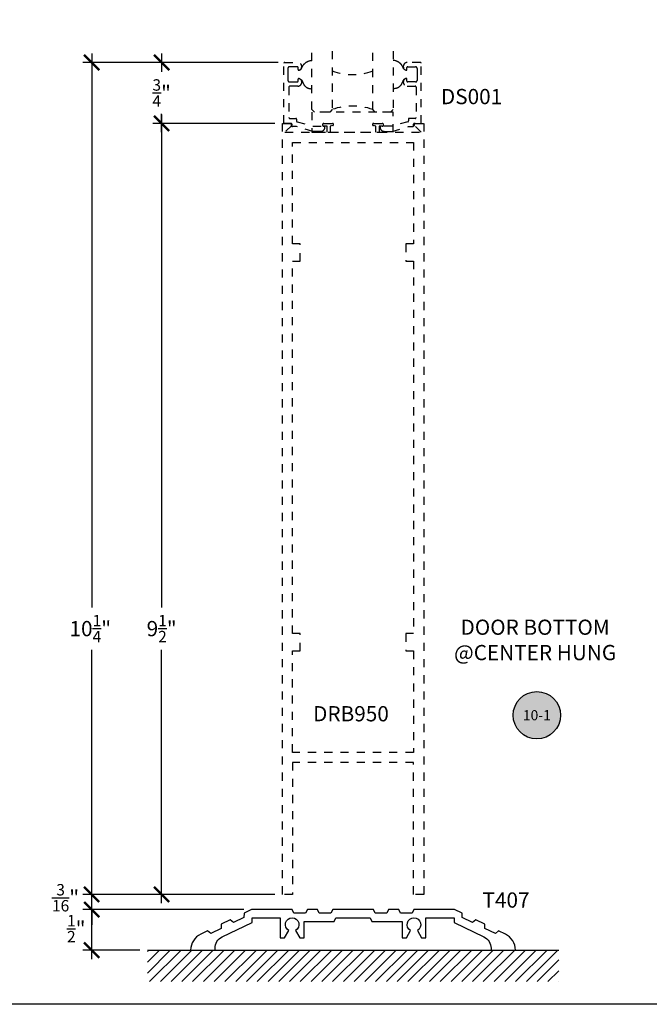
# Model space of a CAD drawing. Units: inches. Extents: x 0 to 108, y 0 to 43.
# Drawn here: x 84 to 92, y 0 to 12 of the extents above; entities that cross this region are included whole.
import ezdxf
from ezdxf.enums import TextEntityAlignment as Align

# ---------------------------------------------------------------- set-up
doc = ezdxf.new("R2010")
doc.units = ezdxf.units.IN
doc.header["$LTSCALE"] = 0.5
doc.header["$MEASUREMENT"] = 0
doc.linetypes.add('HIDDEN2', pattern=[0.1875, 0.125, -0.0625])
for name, color, linetype in [('Arcadia-Dim', 4, 'Continuous'), ('Arcadia-Hidden', 1, 'HIDDEN2'), ('Arcadia-Profile', 5, 'Continuous'), ('Arcadia-Shade', 8, 'Continuous'), ('Arcadia-Symb', 7, 'Continuous'), ('Arcadia-Symb-Text', 3, 'Continuous'), ('Arcadia-Text', 3, 'Continuous')]:
    doc.layers.add(name, color=color, linetype=linetype)
doc.layers.add('Arcadia-mview', color=6, linetype='Continuous', plot=False)
doc.styles.get("Standard").update_dxf_attribs({"font": 'ARIALN.TTF'})
doc.dimstyles.new('Arcadia-2', dxfattribs={"dimscale": 2, "dimtxt": 0.0938, "dimasz": 0.0938, "dimexe": 0.0546, "dimexo": 0.0469, "dimgap": 0.0469, "dimtad": 0, "dimtih": 1, "dimdec": 4, "dimrnd": 0.0625, "dimzin": 3, "dimdsep": 46, "dimlunit": 4, "dimtxsty": 'Standard', "dimblk": 'ARCHTICK', "dimcen": 0.0469, "dimdle": 0.0546, "dimclrd": 256, "dimclre": 256, "dimclrt": 256, "dimadec": 0, "dimazin": 0, "dimtfac": 0.75, "dimtix": 1, "dimtmove": 2, "dimatfit": 3, "dimfxl": 1, "dimtolj": 1, "dimtzin": 3, "dimlwd": -3, "dimlwe": -3, "dimarcsym": 0})

# ---------------------------------------------------------------- blocks, each defined once
blk = doc.blocks.new('Keynote')
at = {"layer": 'Arcadia-Symb', "lineweight": -3}
h = blk.add_hatch(color=8, dxfattribs=at)
h.dxf.hatch_style = 1
edge = h.paths.add_edge_path()
edge.add_arc((0, 0), 0.1458, 0, 360)
at = {"layer": 'Defpoints', "lineweight": -3}
blk.add_circle((0, 0), 0.1458, dxfattribs=at)
at = {"layer": 'Arcadia-Symb-Text'}
blk.add_attdef('KEYNOTE_BUBBLE', text='', height=0.0938, dxfattribs=at).set_placement((0, 0), align=Align.MIDDLE_CENTER)
blk = doc.blocks.new('_ArchTick')
at = {"color": 0, "linetype": 'ByBlock', "lineweight": -3, "const_width": 0.15}
blk.add_lwpolyline([(-0.5, -0.5), (0.5, 0.5)], dxfattribs=at)
blk = doc.blocks.new('*D132')
at = {"layer": 'Arcadia-Dim', "lineweight": -3, "transparency": 16777216}
for p, q in [((84.64, 0.558), (84.64, 1.276)), ((86.515, 1.167), (84.531, 1.167)), ((85.232, 0.667), (84.531, 0.667))]:
    blk.add_line(p, q, dxfattribs=at)
at = {"layer": 'Defpoints', "color": 0, "lineweight": -3, "transparency": 16777216}
for p in [(84.64, 1.167), (86.609, 1.167), (85.326, 0.667)]:
    blk.add_point(p, dxfattribs=at)
at = {"layer": 'Arcadia-Dim', "lineweight": -3, "transparency": 16777216, "xscale": 0.1876, "yscale": 0.1876, "zscale": 0.1876}
for p, rotation in [((84.64, 1.167), 90), ((84.64, 0.667), 270)]:
    blk.add_blockref('_ArchTick', p, dxfattribs=dict(at, rotation=rotation))
at = {"layer": 'Arcadia-Dim', "transparency": 16777216, "insert": (84.45, 0.932), "char_height": 0.1876, "attachment_point": 5}
blk.add_mtext('\\A1;{\\H0.750000x;\\S1/2;}"', dxfattribs=at)
blk = doc.blocks.new('*D133')
at = {"layer": 'Arcadia-Dim', "lineweight": -3, "transparency": 16777216}
for p, q in [((84.64, 1.354), (84.64, 1.542)), ((86.895, 1.354), (84.531, 1.354)), ((84.64, 1.167), (84.64, 1.354)), ((86.515, 1.167), (84.531, 1.167)), ((84.64, 1.167), (84.64, 0.979))]:
    blk.add_line(p, q, dxfattribs=at)
at = {"layer": 'Defpoints', "color": 0, "lineweight": -3, "transparency": 16777216}
for p in [(84.64, 1.354), (86.989, 1.354), (86.609, 1.167)]:
    blk.add_point(p, dxfattribs=at)
at = {"layer": 'Arcadia-Dim', "lineweight": -3, "transparency": 16777216, "xscale": 0.1876, "yscale": 0.1876, "zscale": 0.1876}
for p, rotation in [((84.64, 1.354), 270), ((84.64, 1.167), 90)]:
    blk.add_blockref('_ArchTick', p, dxfattribs=dict(at, rotation=rotation))
at = {"layer": 'Arcadia-Dim', "transparency": 16777216, "insert": (84.318, 1.313), "char_height": 0.1876, "attachment_point": 5}
blk.add_mtext('\\A1;{\\H0.750000x;\\S3/16;}"', dxfattribs=at)
blk = doc.blocks.new('*D134')
at = {"layer": 'Arcadia-Dim', "lineweight": -3, "transparency": 16777216}
for p, q in [((84.64, 11.714), (84.64, 4.889)), ((86.936, 11.604), (84.531, 11.604)), ((84.64, 1.245), (84.64, 4.369)), ((86.895, 1.354), (84.531, 1.354))]:
    blk.add_line(p, q, dxfattribs=at)
at = {"layer": 'Defpoints', "color": 0, "lineweight": -3, "transparency": 16777216}
for p in [(84.64, 11.604), (87.029, 11.604), (86.989, 1.354)]:
    blk.add_point(p, dxfattribs=at)
at = {"layer": 'Arcadia-Dim', "lineweight": -3, "transparency": 16777216, "xscale": 0.1876, "yscale": 0.1876, "zscale": 0.1876}
for p, rotation in [((84.64, 11.604), 90), ((84.64, 1.354), 270)]:
    blk.add_blockref('_ArchTick', p, dxfattribs=dict(at, rotation=rotation))
at = {"layer": 'Arcadia-Dim', "transparency": 16777216, "insert": (84.623, 4.629), "char_height": 0.1876, "attachment_point": 5}
blk.add_mtext('\\A1;10{\\H0.750000x;\\S1/4;}"', dxfattribs=at)
blk = doc.blocks.new('*D135')
at = {"layer": 'Arcadia-Dim', "lineweight": -3, "transparency": 16777216}
for p, q in [((85.502, 10.964), (85.502, 4.889)), ((86.895, 10.854), (85.393, 10.854)), ((85.502, 1.245), (85.502, 4.369)), ((86.895, 1.354), (85.393, 1.354))]:
    blk.add_line(p, q, dxfattribs=at)
at = {"layer": 'Defpoints', "color": 0, "lineweight": -3, "transparency": 16777216}
for p in [(85.502, 10.854), (86.989, 10.854), (86.989, 1.354)]:
    blk.add_point(p, dxfattribs=at)
at = {"layer": 'Arcadia-Dim', "lineweight": -3, "transparency": 16777216, "xscale": 0.1876, "yscale": 0.1876, "zscale": 0.1876}
for p, rotation in [((85.502, 10.854), 90), ((85.502, 1.354), 270)]:
    blk.add_blockref('_ArchTick', p, dxfattribs=dict(at, rotation=rotation))
at = {"layer": 'Arcadia-Dim', "transparency": 16777216, "insert": (85.502, 4.629), "char_height": 0.1876, "attachment_point": 5}
blk.add_mtext('\\A1;9{\\H0.750000x;\\S1/2;}"', dxfattribs=at)
blk = doc.blocks.new('*D136')
at = {"layer": 'Arcadia-Dim', "lineweight": -3, "transparency": 16777216}
for p, q in [((85.502, 11.714), (85.502, 11.489)), ((86.936, 11.604), (85.393, 11.604)), ((85.502, 10.745), (85.502, 10.97)), ((86.895, 10.854), (85.393, 10.854))]:
    blk.add_line(p, q, dxfattribs=at)
at = {"layer": 'Defpoints', "color": 0, "lineweight": -3, "transparency": 16777216}
for p in [(85.502, 11.604), (87.029, 11.604), (86.989, 10.854)]:
    blk.add_point(p, dxfattribs=at)
at = {"layer": 'Arcadia-Dim', "lineweight": -3, "transparency": 16777216, "xscale": 0.1876, "yscale": 0.1876, "zscale": 0.1876}
for p, rotation in [((85.502, 11.604), 90), ((85.502, 10.854), 270)]:
    blk.add_blockref('_ArchTick', p, dxfattribs=dict(at, rotation=rotation))
at = {"layer": 'Arcadia-Dim', "transparency": 16777216, "insert": (85.502, 11.229), "char_height": 0.1876, "attachment_point": 5}
blk.add_mtext('\\A1;{\\H0.750000x;\\S3/4;}"', dxfattribs=at)
blk = doc.blocks.new('*U168')
at = {"layer": 'Arcadia-Hidden'}
for p, q in [((0, 0.031), (0, 0.75)), ((0.25, 0.75), (0.25, 0.031)), ((0.75, 0.031), (0.75, 0.75)), ((1, 0.75), (1, 0.031)), ((0.031, 0), (0, 0.031)), ((0.219, 0), (0.031, 0)), ((0.25, 0.031), (0.219, 0)), ((0.781, 0), (0.75, 0.031)), ((0.969, 0), (0.781, 0)), ((1, 0.031), (0.969, 0))]:
    blk.add_line(p, q, dxfattribs=at)
for centre, start, end in [((0.5, 1.199), 250.1835, 289.8165), ((0.5, -0.663), 70.1835, 109.8165)]:
    blk.add_arc(centre, 0.737, start, end, dxfattribs=at)

msp = doc.modelspace()

# ---------------------------------------------------------------- hatches: boundary and pattern name
at = {"layer": 'Arcadia-Shade'}
h = msp.add_hatch(dxfattribs=at)
h.set_pattern_fill('ANSI31', color=256, scale=0.75, style=0)
h.set_pattern_definition([(45, (-22.35362, 5.53322), (-0.06629126, 0.06629126), [])])
h.paths.add_polyline_path([(90.39244, 0.2797), (90.39244, 0.66683), (85.32562, 0.66683), (85.32562, 0.2797)])

# ---------------------------------------------------------------- linework, layer by layer
at = {"layer": 'Arcadia-Hidden'}
for points in [[(87.36698, 10.81823), (87.50237, 10.81823, -0.41421356), (87.51237, 10.80823), (87.51237, 10.80623, -0.41421356), (87.46237, 10.75623), (87.36517, 10.75623), (87.16337, 10.81445), (87.11143, 10.81412, -0.41611981), (87.10137, 10.82412), (87.10137, 10.84433, 0.41421356), (87.09137, 10.85433), (87.00737, 10.85433), (87.00737, 11.59433, -0.41421356), (87.01737, 11.60433), (87.17801, 11.60433, -0.82485758), (87.19602, 11.50902, -0.52832146), (87.18237, 11.51833), (87.18237, 11.54233, 0.41421356), (87.17237, 11.55233), (87.07737, 11.55233, 0.41421356), (87.05737, 11.53233), (87.05737, 11.45833), (87.05737, 11.38433, 0.41421356), (87.07737, 11.36433), (87.17237, 11.36433, 0.41421356), (87.18237, 11.37433), (87.18237, 11.39833, -0.52832146), (87.19602, 11.40764, -0.82485758), (87.17801, 11.31233), (87.07937, 11.31233, 0.41421356), (87.06937, 11.30233), (87.06937, 10.92633, 0.41421356), (87.07937, 10.91633), (87.15337, 10.91633, -0.41421356), (87.16337, 10.90633), (87.16337, 10.88387, 0.33495858), (87.17063, 10.87426)], [(88.33783, 10.81823), (88.20244, 10.81823, 0.41421356), (88.19244, 10.80823), (88.19244, 10.80623, 0.41421356), (88.24244, 10.75623), (88.33964, 10.75623), (88.54144, 10.81445), (88.59337, 10.81412, 0.41611981), (88.60344, 10.82412), (88.60344, 10.84433, -0.41421356), (88.61344, 10.85433), (88.69744, 10.85433), (88.69744, 11.59433, 0.41421356), (88.68744, 11.60433), (88.52679, 11.60433, 0.82485758), (88.50879, 11.50902, 0.52832146), (88.52244, 11.51833), (88.52244, 11.54233, -0.41421356), (88.53244, 11.55233), (88.62744, 11.55233, -0.41421356), (88.64744, 11.53233), (88.64744, 11.45833), (88.64744, 11.38433, -0.41421356), (88.62744, 11.36433), (88.53244, 11.36433, -0.41421356), (88.52244, 11.37433), (88.52244, 11.39833, 0.52832146), (88.50879, 11.40764, 0.82485758), (88.52679, 11.31233), (88.62544, 11.31233, -0.41421356), (88.63544, 11.30233), (88.63544, 10.92633, -0.41421356), (88.62544, 10.91633), (88.55144, 10.91633, 0.41421356), (88.54144, 10.90633), (88.54144, 10.88387, -0.33495858), (88.53418, 10.87426)], [(88.10963, 10.8262, -0.87697646), (88.11334, 10.85433), (88.21703, 10.85433, -1), (88.21703, 10.81833), (88.17903, 10.81833), (88.17903, 10.74433), (88.6974, 10.74433), (88.61472, 10.82701, -0.66817864), (88.62603, 10.85433), (88.72903, 10.85433), (88.72903, 1.35433), (88.60403, 1.35433), (88.60403, 2.97933), (87.11403, 2.97933), (87.11403, 1.35433), (86.98903, 1.35433), (86.98903, 10.85433), (87.09203, 10.85433, -0.66817864), (87.10335, 10.82701), (87.02066, 10.74433), (87.53903, 10.74433), (87.53903, 10.81833), (87.50103, 10.81833, -1), (87.50103, 10.85433), (87.60473, 10.85433, -0.87697646), (87.60843, 10.8262), (87.57903, 10.81833), (87.57903, 10.74433), (88.13903, 10.74433), (88.13903, 10.81833)]]:
    msp.add_lwpolyline(points, format="xyb", close=True, dxfattribs=at)
for points in [[(87.19403, 11.50847), (87.20071, 11.5116), (87.20618, 11.51445), (87.21062, 11.51706), (87.21417, 11.51948), (87.21698, 11.52175), (87.2192, 11.52394), (87.22099, 11.52607), (87.2225, 11.52821), (87.22386, 11.53038), (87.22512, 11.5326), (87.22629, 11.53489), (87.22741, 11.53723), (87.22849, 11.53963), (87.22957, 11.5421), (87.23066, 11.54465), (87.23179, 11.54727), (87.23299, 11.54997), (87.23425, 11.55273), (87.23558, 11.55552), (87.23698, 11.55832), (87.23845, 11.5611), (87.24, 11.56383), (87.24162, 11.5665), (87.24332, 11.56908), (87.2451, 11.57155), (87.24696, 11.57392), (87.24887, 11.57621), (87.25083, 11.57843), (87.25283, 11.5806), (87.25486, 11.58275), (87.25692, 11.58489), (87.25898, 11.58703), (87.26105, 11.58919), (87.26312, 11.59135), (87.26522, 11.5935), (87.26735, 11.59563), (87.26952, 11.5977), (87.27173, 11.59971), (87.27401, 11.60165), (87.27636, 11.60348), (87.27879, 11.6052), (87.28131, 11.60683), (87.28395, 11.60839), (87.28671, 11.60991), (87.2896, 11.61141), (87.29264, 11.61292), (87.29585, 11.61446), (87.29924, 11.61606), (87.30286, 11.61774), (87.3069, 11.61948), (87.31158, 11.62129), (87.31712, 11.62315), (87.32375, 11.62505), (87.33169, 11.62698), (87.34117, 11.62893), (87.3524, 11.63089)], [(88.51078, 11.50847), (88.5041, 11.5116), (88.49862, 11.51445), (88.49419, 11.51706), (88.49064, 11.51948), (88.48783, 11.52175), (88.48561, 11.52394), (88.48382, 11.52607), (88.48231, 11.52821), (88.48095, 11.53038), (88.47969, 11.5326), (88.47852, 11.53489), (88.4774, 11.53723), (88.47632, 11.53963), (88.47524, 11.5421), (88.47415, 11.54465), (88.47301, 11.54727), (88.47182, 11.54997), (88.47056, 11.55273), (88.46923, 11.55552), (88.46783, 11.55832), (88.46636, 11.5611), (88.46481, 11.56383), (88.46319, 11.5665), (88.46149, 11.56908), (88.4597, 11.57155), (88.45785, 11.57392), (88.45594, 11.57621), (88.45398, 11.57843), (88.45198, 11.5806), (88.44994, 11.58275), (88.44789, 11.58489), (88.44583, 11.58703), (88.44376, 11.58919), (88.44168, 11.59135), (88.43959, 11.5935), (88.43746, 11.59563), (88.43529, 11.5977), (88.43308, 11.59971), (88.4308, 11.60165), (88.42845, 11.60348), (88.42602, 11.6052), (88.42349, 11.60683), (88.42086, 11.60839), (88.4181, 11.60991), (88.41521, 11.61141), (88.41216, 11.61292), (88.40895, 11.61446), (88.40556, 11.61606), (88.40195, 11.61774), (88.39791, 11.61948), (88.39323, 11.62129), (88.38769, 11.62315), (88.38106, 11.62505), (88.37312, 11.62698), (88.36364, 11.62893), (88.3524, 11.63089)], [(87.19527, 11.4079), (87.2006, 11.40527), (87.20526, 11.40284), (87.2093, 11.40059), (87.2128, 11.39848), (87.21582, 11.39649), (87.21842, 11.39458), (87.22069, 11.39274), (87.22268, 11.39094), (87.22445, 11.38914), (87.22604, 11.38731), (87.22748, 11.38544), (87.2288, 11.38348), (87.23004, 11.38142), (87.23122, 11.37922), (87.23236, 11.37686), (87.23352, 11.3743), (87.23469, 11.37153), (87.23591, 11.36857), (87.23716, 11.36546), (87.23846, 11.36223), (87.23981, 11.35891), (87.24121, 11.35553), (87.24267, 11.35213), (87.24418, 11.34875), (87.24576, 11.34541), (87.24741, 11.34213), (87.24912, 11.3389), (87.25089, 11.33574), (87.25273, 11.33266), (87.25464, 11.32967), (87.2566, 11.32676), (87.25864, 11.32395), (87.26073, 11.32125), (87.26288, 11.31865), (87.26509, 11.31615), (87.26733, 11.31376), (87.2696, 11.31148), (87.2719, 11.3093), (87.27421, 11.30723), (87.27653, 11.30526), (87.27886, 11.3034), (87.28118, 11.30163), (87.28351, 11.29996), (87.28585, 11.29839), (87.28819, 11.2969), (87.29054, 11.2955), (87.29291, 11.29417), (87.29529, 11.29292), (87.29768, 11.29174), (87.3001, 11.29063), (87.30254, 11.28959), (87.30502, 11.28861), (87.30753, 11.28771), (87.31008, 11.28687), (87.31268, 11.28609), (87.31533, 11.28538), (87.31807, 11.28473), (87.32102, 11.28413), (87.32435, 11.28354), (87.32823, 11.28296), (87.33281, 11.28236), (87.33826, 11.28171), (87.34473, 11.281), (87.3524, 11.28021)], [(88.50954, 11.4079), (88.5042, 11.40527), (88.49955, 11.40284), (88.49551, 11.40059), (88.49201, 11.39848), (88.48899, 11.39649), (88.48638, 11.39458), (88.48412, 11.39274), (88.48213, 11.39094), (88.48036, 11.38914), (88.47877, 11.38731), (88.47733, 11.38544), (88.476, 11.38348), (88.47477, 11.38142), (88.47359, 11.37922), (88.47244, 11.37686), (88.47129, 11.3743), (88.47012, 11.37153), (88.4689, 11.36857), (88.46765, 11.36546), (88.46635, 11.36223), (88.465, 11.35891), (88.4636, 11.35553), (88.46214, 11.35213), (88.46063, 11.34875), (88.45904, 11.34541), (88.4574, 11.34213), (88.45569, 11.3389), (88.45391, 11.33574), (88.45208, 11.33266), (88.45017, 11.32967), (88.4482, 11.32676), (88.44617, 11.32395), (88.44408, 11.32125), (88.44192, 11.31865), (88.43972, 11.31615), (88.43748, 11.31376), (88.43521, 11.31148), (88.43291, 11.3093), (88.4306, 11.30723), (88.42828, 11.30526), (88.42595, 11.3034), (88.42363, 11.30163), (88.4213, 11.29996), (88.41896, 11.29839), (88.41662, 11.2969), (88.41427, 11.2955), (88.4119, 11.29417), (88.40952, 11.29292), (88.40713, 11.29174), (88.40471, 11.29063), (88.40226, 11.28959), (88.39979, 11.28861), (88.39728, 11.28771), (88.39473, 11.28687), (88.39213, 11.28609), (88.38948, 11.28538), (88.38674, 11.28473), (88.38379, 11.28413), (88.38046, 11.28354), (88.37658, 11.28296), (88.372, 11.28236), (88.36655, 11.28171), (88.36007, 11.281), (88.3524, 11.28021)]]:
    msp.add_lwpolyline(points, dxfattribs=at)
at = {"layer": 'Arcadia-Hidden', "lineweight": -3}
msp.add_lwpolyline([(88.3513, 10.99433), (87.3513, 10.99433), (87.3513, 10.74433), (88.3513, 10.74433)], close=True, dxfattribs=at)
at = {"layer": 'Arcadia-Hidden'}
msp.add_lwpolyline([(87.20903, 9.36933), (87.11403, 9.36933), (87.11403, 10.61933), (88.60403, 10.61933), (88.60403, 9.36933), (88.50903, 9.36933), (88.50903, 9.15633), (88.60403, 9.15633), (88.60403, 4.56733), (88.50903, 4.56733), (88.50903, 4.35433), (88.60403, 4.35433), (88.60403, 3.10433), (87.11403, 3.10433), (87.11403, 4.35433), (87.20903, 4.35433), (87.20903, 4.56733), (87.11403, 4.56733), (87.11403, 9.15633), (87.20903, 9.15633)], close=True, dxfattribs=at)
at = {"layer": 'Arcadia-mview', "lineweight": -3}
msp.add_lwpolyline([(76, 37.31833), (108, 37.31833), (108, 0), (76, 0)], close=True, dxfattribs=at)
at = {"layer": 'Arcadia-Profile'}
msp.add_lwpolyline([(86.24709, 0.83065), (86.61454, 1.00841), (86.6153, 1.06683), (86.96303, 1.06683), (86.96303, 0.82083), (87.0155, 0.82083), (87.06703, 0.91008, -3.73205081), (87.15103, 0.91008), (87.20256, 0.82083), (87.25503, 0.82083), (87.25503, 1.02183), (87.62583, 1.02183), (87.64833, 1.06683), (88.06973, 1.06683), (88.09223, 1.02183), (88.46303, 1.02183), (88.46303, 0.82083), (88.5155, 0.82083), (88.56703, 0.91008, -3.73205081), (88.65103, 0.91008), (88.70256, 0.82083), (88.75503, 0.82083), (88.75503, 1.06683), (89.10276, 1.06683), (89.10353, 1.00841), (89.47097, 0.83065, -0.2876113), (89.55903, 0.69022), (89.55903, 0.66683), (89.85803, 0.66683, 0.41578292), (89.85903, 0.66783, 0.28616233), (89.7354, 0.8638), (89.65215, 0.90408), (89.61229, 0.87337), (89.48357, 0.93565), (89.48291, 0.98595), (89.37129, 1.03996), (89.33143, 1.00925), (89.20271, 1.07152), (89.20205, 1.12183), (89.10903, 1.16683), (88.60903, 1.16683), (88.58653, 1.12183), (88.44353, 1.12183), (88.42103, 1.16683), (88.29703, 1.16683), (88.27453, 1.12183), (88.13153, 1.12183), (88.10903, 1.16683), (87.60903, 1.16683), (87.58653, 1.12183), (87.44353, 1.12183), (87.42103, 1.16683), (87.29703, 1.16683), (87.27453, 1.12183), (87.13153, 1.12183), (87.10903, 1.16683), (86.60903, 1.16683), (86.51601, 1.12183), (86.51535, 1.07152), (86.38663, 1.00925), (86.34678, 1.03996), (86.23515, 0.98595), (86.23449, 0.93565), (86.10577, 0.87337), (86.06592, 0.90408), (85.98266, 0.8638, 0.28616233), (85.85903, 0.66783, 0.41578292), (85.86003, 0.66683), (86.15903, 0.66683), (86.15903, 0.69022, -0.2876113)], format="xyb", close=True, dxfattribs=at)
at = {"layer": 'Arcadia-Shade'}
msp.add_line((85.32562, 0.66683), (90.39244, 0.66683), dxfattribs=at)

# ---------------------------------------------------------------- block references
at = {"layer": 'Arcadia-Hidden'}
msp.add_blockref('*U168', (87.3524, 10.99433), dxfattribs=at)
at = {"layer": 'Arcadia-Symb'}
ref = msp.add_blockref('Keynote', (90.12269, 3.56206), dxfattribs=dict(at, xscale=2, yscale=2, zscale=2))
ref.add_attrib('KEYNOTE_BUBBLE', '10-1', dxfattribs={"layer": 'Arcadia-Symb-Text', "height": 0.125}).set_placement((90.12269, 3.56206), align=Align.MIDDLE_CENTER)

# ---------------------------------------------------------------- texts
at = {"layer": 'Arcadia-Text'}
for s, p in [('DS001', (88.94147, 11.09094)), ('DRB950', (87.36722, 3.48645)), ('T407', (89.45347, 1.19116))]:
    msp.add_text(s, height=0.1875, dxfattribs=at).set_placement(p)
at = {"layer": 'Arcadia-Text', "insert": (90.10118, 4.46575), "char_height": 0.1875, "width": 4.4904375, "attachment_point": 5}
msp.add_mtext('DOOR BOTTOM\\P@CENTER HUNG', dxfattribs=at)

# ---------------------------------------------------------------- dimensions: what is measured, and where the dimension line sits
at = {"layer": 'Arcadia-Dim'}
for base, p1, p2, picture, middle in [((84.64031, 11.60433), (86.98903, 1.35433), (87.02931, 11.60433), '*D134', (84.62291, 4.62923)), ((85.50213, 11.60433), (86.98903, 10.85433), (87.02931, 11.60433), '*D136', (85.50213, 11.22933)), ((85.50213, 10.85433), (86.98903, 1.35433), (86.98903, 10.85433), '*D135', (85.50213, 4.62888)), ((84.64031, 1.35433), (86.60903, 1.16683), (86.98903, 1.35433), '*D133', (84.3179, 1.31287)), ((84.64031, 1.16683), (85.32562, 0.66683), (86.60903, 1.16683), '*D132', (84.45006, 0.93172))]:
    dim = msp.add_linear_dim(base=base, p1=p1, p2=p2, angle=90, dimstyle='Arcadia-2', dxfattribs=at)
    dim.commit()
    dim.dimension.update_dxf_attribs({"geometry": picture, "text_midpoint": middle, "dimtype": 160})

doc.saveas('drawing.dxf')
